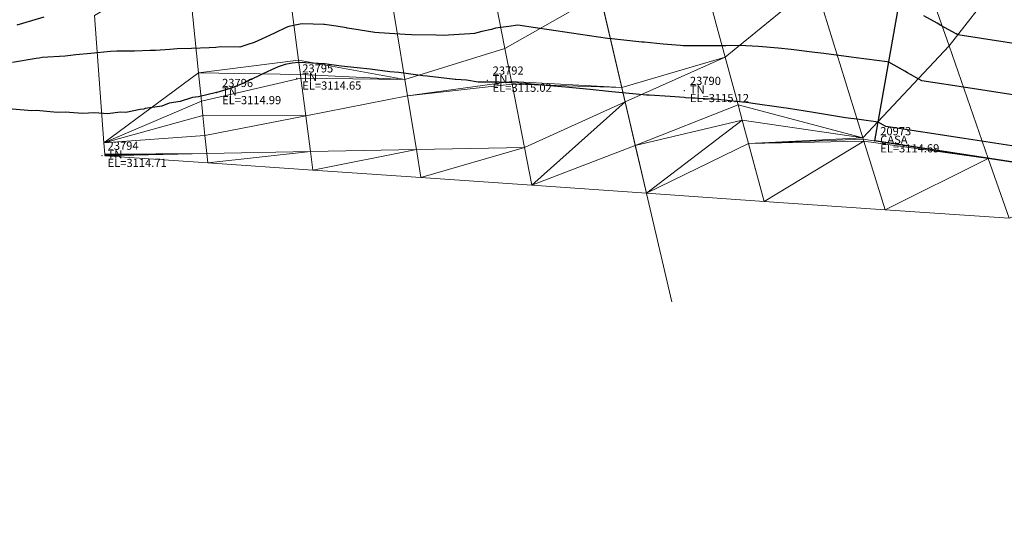
# Model space of a CAD drawing. Units: metres. Extents: x 767340 to 768340, y 9254175 to 9255175.
# Drawn here: x 767813 to 767837, y 9254340 to 9254353 of the extents above; entities that cross this region are included whole.
import ezdxf

# ---------------------------------------------------------------- set-up
doc = ezdxf.new("R2010")
doc.units = ezdxf.units.M
doc.header["$LTSCALE"] = 0.1
doc.layers.get('0').update_dxf_attribs({"linetype": 'CONTINUOUS', "lineweight": 5})
for name, color, linetype, lineweight in [('ANNOTATION', 7, 'CONTINUOUS', 5), ('Casa', 3, 'CONTINUOUS', 30), ('Cuadro de corex.lsp', 2, 'CONTINUOUS', 15), ('ORIG_SURFACE', 7, 'CONTINUOUS', 5), ('PNTDES', 7, 'CONTINUOUS', 5), ('PNTELV', 7, 'CONTINUOUS', 5), ('PNTNO', 7, 'CONTINUOUS', 5), ('POINTS', 7, 'CONTINUOUS', 5)]:
    doc.layers.add(name, color=color, linetype=linetype, lineweight=lineweight)
doc.layers.add('CONTOURS', color=7, linetype='CONTINUOUS')
doc.layers.add('CONTOURS_IDX', color=7, linetype='CONTINUOUS')
doc.styles.get("Standard").update_dxf_attribs({"font": 'ARIAL.TTF'})

# ---------------------------------------------------------------- blocks, each defined once
blk = doc.blocks.new('DOT')
at = {"color": 0, "linetype": 'ByBlock'}
blk.add_point((0, 0), dxfattribs=at)

msp = doc.modelspace()

# ---------------------------------------------------------------- linework, layer by layer
at = {"layer": 'ANNOTATION', "linetype": 'Continuous'}
msp.add_line((767823.7757, 9254368.4059), (767829.0543, 9254345.7631), dxfattribs=at)
at = {"layer": 'Casa'}
msp.add_polyline3d([(767834.0184, 9254349.694, 3114.6858), (767835.067, 9254355.601, 3118.7103), (767837.9593, 9254354.732, 3119.1829), (767838.7187, 9254356.399, 3119.7213), (767854.8395, 9254353.018, 3117.8417), (767853.7425, 9254346.6673, 3114.6858)], close=True, dxfattribs=at)
at = {"layer": 'CONTOURS', "color": 44, "linetype": 'Continuous'}
for points in [[(767813.6993, 9254352.7175), (767813.4029, 9254352.6281), (767813.038, 9254352.5285)], [(767839.0457, 9254351.8263), (767836.0464, 9254352.2866), (767836.006, 9254352.3094), (767835.6335, 9254352.5197), (767835.5444, 9254352.5699), (767835.2203, 9254352.7527)], [(767838.4574, 9254350.6618), (767835.9807, 9254351.0419), (767835.1701, 9254351.1663), (767834.8224, 9254351.3626), (767834.7571, 9254351.3995), (767834.3608, 9254351.6229), (767834.3247, 9254351.6275), (767833.5669, 9254351.724), (767833.4392, 9254351.7421), (767832.7737, 9254351.8288), (767832.5561, 9254351.8586), (767831.9791, 9254351.9259), (767831.6576, 9254351.9625), (767831.1803, 9254351.9992), (767830.7152, 9254352.0303), (767830.3809, 9254352.0187), (767829.7882, 9254352.019), (767829.5911, 9254352.0186), (767829.3323, 9254352.0204), (767829.2658, 9254352.0257), (767828.8444, 9254352.0581), (767828.3791, 9254352.107), (767828.3561, 9254352.1094), (767828.3272, 9254352.1125), (767827.592, 9254352.1897), (767827.4828, 9254352.201), (767826.8244, 9254352.2965), (767826.6043, 9254352.3285), (767826.0608, 9254352.4104), (767825.7216, 9254352.4609), (767825.2955, 9254352.5212), (767825.074, 9254352.4944), (767824.7467, 9254352.4545), (767824.6478, 9254352.4223), (767824.4102, 9254352.3697), (767824.2303, 9254352.3186), (767824.1196, 9254352.317), (767823.4694, 9254352.2721), (767823.2985, 9254352.281), (767822.6911, 9254352.2892), (767822.5334, 9254352.3006), (767821.9036, 9254352.3401), (767821.7965, 9254352.3485), (767821.2342, 9254352.4378), (767821.1187, 9254352.4551), (767821.1048, 9254352.4579), (767820.8461, 9254352.4987), (767820.5672, 9254352.5411), (767820.5493, 9254352.5426), (767820.023, 9254352.5589), (767819.9667, 9254352.5498), (767819.6955, 9254352.4901), (767819.6268, 9254352.4644), (767819.3595, 9254352.3394), (767819.2386, 9254352.2839), (767819.0226, 9254352.179), (767818.8477, 9254352.0981), (767818.6892, 9254352.0528), (767818.4961, 9254351.9897), (767818.0296, 9254351.9925), (767817.9084, 9254351.9815), (767817.7481, 9254351.9741), (767817.3109, 9254351.9542), (767816.9588, 9254351.948), (767816.7832, 9254351.9303), (767816.4337, 9254351.9087), (767816.3487, 9254351.9031), (767816.3039, 9254351.9015), (767815.9156, 9254351.8862), (767815.617, 9254351.8906), (767815.4852, 9254351.8882), (767815.3323, 9254351.8804), (767814.8549, 9254351.8354), (767814.4849, 9254351.7985), (767814.2228, 9254351.7703), (767813.6598, 9254351.7344), (767813.5916, 9254351.7218), (767813.5144, 9254351.708), (767812.9388, 9254351.6107)]]:
    msp.add_lwpolyline(points, dxfattribs=at)
at = {"layer": 'CONTOURS_IDX', "color": 4, "linetype": 'Continuous'}
msp.add_lwpolyline([(767837.5811, 9254349.5416), (767836.203, 9254349.753), (767834.2937, 9254350.046), (767834.1003, 9254350.1552), (767833.6351, 9254350.2206), (767833.3076, 9254350.2632), (767832.7689, 9254350.351), (767832.5178, 9254350.3871), (767831.9094, 9254350.4869), (767831.7282, 9254350.5124), (767831.0384, 9254350.6133), (767830.9364, 9254350.6255), (767830.1785, 9254350.7083), (767829.3919, 9254350.7516), (767829.3605, 9254350.754), (767829.0157, 9254350.777), (767828.5004, 9254350.8109), (767828.4364, 9254350.8173), (767827.5095, 9254350.9023), (767827.0598, 9254350.9489), (767826.4556, 9254351.0104), (767825.6969, 9254351.0782), (767825.4817, 9254351.0973), (767824.8352, 9254351.1293), (767824.3217, 9254351.1319), (767824.0397, 9254351.1807), (767823.7791, 9254351.1962), (767823.7634, 9254351.1958), (767823.0742, 9254351.2759), (767822.9659, 9254351.2831), (767822.3792, 9254351.3654), (767822.1643, 9254351.3856), (767821.6803, 9254351.4511), (767821.3643, 9254351.4824), (767820.9692, 9254351.5246), (767820.5643, 9254351.5787), (767820.2569, 9254351.5969), (767819.9262, 9254351.6152), (767819.7759, 9254351.5928), (767819.6006, 9254351.5652), (767819.4358, 9254351.507), (767819.2668, 9254351.4356), (767819.0536, 9254351.3384), (767818.9296, 9254351.2727), (767818.6589, 9254351.1453), (767818.5925, 9254351.1102), (767818.2791, 9254350.9813), (767818.258, 9254350.9739), (767817.9311, 9254350.8799), (767817.9208, 9254350.879), (767817.4826, 9254350.7738), (767817.3368, 9254350.7537), (767817.0354, 9254350.6555), (767816.7639, 9254350.616), (767816.5895, 9254350.547), (767816.1826, 9254350.4878), (767816.1483, 9254350.4725), (767816.0539, 9254350.4633), (767815.7058, 9254350.388), (767815.5693, 9254350.395), (767815.2707, 9254350.3563), (767814.9446, 9254350.3806), (767814.6491, 9254350.3662), (767814.2258, 9254350.4015), (767814.0291, 9254350.387), (767813.5261, 9254350.4376), (767813.4126, 9254350.4329), (767812.8376, 9254350.4826)], dxfattribs=at)
at = {"layer": 'Cuadro de corex.lsp'}
msp.add_circle((767839.7872, 9254675.4859), 500, dxfattribs=at)
at = {"layer": 'ORIG_SURFACE', "color": 8}
for points in [[(767826.8804, 9254355.0919, 3118.3854), (767827.3015, 9254353.2856, 3116.9016), (767824.9776, 9254351.9548, 3115.676), (767824.4351, 9254354.7099, 3118.6156)], [(767824.4351, 9254354.7099, 3118.6156), (767824.9776, 9254351.9548, 3115.676), (767822.531, 9254351.1977, 3114.8588), (767822.1574, 9254353.4904, 3117.3795)], [(767834.9037, 9254354.6886, 3118.0889), (767835.8352, 9254352.0181, 3116.7609), (767833.7267, 9254349.77, 3114.713), (767832.5589, 9254353.5438, 3117.1331)], [(767837.7549, 9254354.4719, 3118.9512), (767837.7549, 9254354.4719, 3118.9512), (767835.8352, 9254352.0181, 3116.7609), (767834.9037, 9254354.6886, 3118.0889)], [(767837.7549, 9254354.4719, 3118.9512), (767839.9702, 9254348.7796, 3114.6858), (767836.7949, 9254349.267, 3114.6858), (767835.8352, 9254352.0181, 3116.7609)], [(767817.209, 9254354.0912, 3117.8891), (767817.4861, 9254351.3607, 3115.4307), (767815.1703, 9254349.648, 3114.9083), (767814.9409, 9254352.7585, 3116.7397)], [(767819.6029, 9254354.1655, 3117.9714), (767819.9305, 9254351.6684, 3115.1157), (767817.4861, 9254351.3607, 3115.4307), (767817.209, 9254354.0912, 3117.8891)], [(767822.1574, 9254353.4904, 3117.3795), (767822.531, 9254351.1977, 3114.8588), (767819.9305, 9254351.6684, 3115.1157), (767819.6029, 9254354.1655, 3117.9714)], [(767829.8911, 9254353.4827, 3117.2567), (767830.3627, 9254351.742, 3115.7513), (767827.8338, 9254351.0026, 3115.0894), (767827.3015, 9254353.2856, 3116.9016)], [(767832.5589, 9254353.5438, 3117.1331), (767832.5589, 9254353.5438, 3117.1331), (767830.3627, 9254351.742, 3115.7513), (767829.8911, 9254353.4827, 3117.2567)], [(767832.5589, 9254353.5438, 3117.1331), (767833.7267, 9254349.77, 3114.713), (767830.6788, 9254350.5753, 3114.9995), (767830.3627, 9254351.742, 3115.7513)], [(767827.3015, 9254353.2856, 3116.9016), (767827.8338, 9254351.0026, 3115.0894), (767825.1373, 9254351.1436, 3115.0302), (767824.9776, 9254351.9548, 3115.676)], [(767824.9776, 9254351.9548, 3115.676), (767825.1373, 9254351.1436, 3115.0302), (767822.5966, 9254350.7951, 3114.9546), (767822.531, 9254351.1977, 3114.8588)], [(767835.8352, 9254352.0181, 3116.7609), (767836.7949, 9254349.267, 3114.6858), (767833.7369, 9254349.7372, 3114.6956), (767833.7267, 9254349.77, 3114.713)], [(767830.3627, 9254351.742, 3115.7513), (767830.3627, 9254351.742, 3115.7513), (767827.9167, 9254350.6471, 3114.8991), (767827.8338, 9254351.0026, 3115.0894)], [(767830.3627, 9254351.742, 3115.7513), (767830.6788, 9254350.5753, 3114.9995), (767828.1647, 9254349.583, 3114.6947), (767827.9167, 9254350.6471, 3114.8991)], [(767819.9305, 9254351.6684, 3115.1157), (767819.9305, 9254351.6684, 3115.1157), (767819.9764, 9254351.3186, 3114.7598), (767817.4861, 9254351.3607, 3115.4307)], [(767822.531, 9254351.1977, 3114.8588), (767822.531, 9254351.1977, 3114.8588), (767819.9764, 9254351.3186, 3114.7598), (767819.9305, 9254351.6684, 3115.1157)], [(767817.4861, 9254351.3607, 3115.4307), (767817.4861, 9254351.3607, 3115.4307), (767817.5563, 9254350.6692, 3114.9564), (767815.1703, 9254349.648, 3114.9083)], [(767819.9764, 9254351.3186, 3114.7598), (767819.9885, 9254351.2267, 3114.6585), (767817.5563, 9254350.6692, 3114.9564), (767817.4861, 9254351.3607, 3115.4307)], [(767819.9885, 9254351.2267, 3114.6585), (767820.1088, 9254350.3095, 3114.8747), (767817.5921, 9254350.3166, 3114.6813), (767817.5563, 9254350.6692, 3114.9564)], [(767822.531, 9254351.1977, 3114.8588), (767822.531, 9254351.1977, 3114.8588), (767819.9885, 9254351.2267, 3114.6585), (767819.9764, 9254351.3186, 3114.7598)], [(767822.531, 9254351.1977, 3114.8588), (767822.5966, 9254350.7951, 3114.9546), (767820.1088, 9254350.3095, 3114.8747), (767819.9885, 9254351.2267, 3114.6585)], [(767825.1373, 9254351.1436, 3115.0302), (767825.1373, 9254351.1436, 3115.0302), (767825.1499, 9254351.0796, 3114.9958), (767822.5966, 9254350.7951, 3114.9546)], [(767825.1499, 9254351.0796, 3114.9958), (767825.4546, 9254349.5319, 3114.6988), (767822.8106, 9254349.482, 3114.7029), (767822.5966, 9254350.7951, 3114.9546)], [(767827.8338, 9254351.0026, 3115.0894), (767827.8338, 9254351.0026, 3115.0894), (767825.1499, 9254351.0796, 3114.9958), (767825.1373, 9254351.1436, 3115.0302)], [(767827.8338, 9254351.0026, 3115.0894), (767827.9167, 9254350.6471, 3114.8991), (767825.4546, 9254349.5319, 3114.6988), (767825.1499, 9254351.0796, 3114.9958)], [(767822.5966, 9254350.7951, 3114.9546), (767822.8106, 9254349.482, 3114.7029), (767820.2238, 9254349.4332, 3114.7068), (767820.1088, 9254350.3095, 3114.8747)], [(767817.5563, 9254350.6692, 3114.9564), (767817.5563, 9254350.6692, 3114.9564), (767817.5921, 9254350.3166, 3114.6813), (767815.1703, 9254349.648, 3114.9083)], [(767827.9167, 9254350.6471, 3114.8991), (767828.1647, 9254349.583, 3114.6947), (767825.6361, 9254348.6101, 3114.7068), (767825.4546, 9254349.5319, 3114.6988)], [(767827.9167, 9254350.6471, 3114.8991), (767827.9167, 9254350.6471, 3114.8991), (767828.4367, 9254348.4163, 3114.7047), (767825.6361, 9254348.6101, 3114.7068)], [(767830.6788, 9254350.5753, 3114.9995), (767830.6788, 9254350.5753, 3114.9995), (767830.7806, 9254350.1993, 3114.7989), (767828.1647, 9254349.583, 3114.6947)], [(767833.7267, 9254349.77, 3114.713), (767833.7267, 9254349.77, 3114.713), (767830.7806, 9254350.1993, 3114.7989), (767830.6788, 9254350.5753, 3114.9995)], [(767817.5921, 9254350.3166, 3114.6813), (767817.5921, 9254350.3166, 3114.6813), (767817.6417, 9254349.8279, 3114.7954), (767815.1703, 9254349.648, 3114.9083)], [(767820.1088, 9254350.3095, 3114.8747), (767820.1088, 9254350.3095, 3114.8747), (767817.6417, 9254349.8279, 3114.7954), (767817.5921, 9254350.3166, 3114.6813)], [(767820.1088, 9254350.3095, 3114.8747), (767820.2238, 9254349.4332, 3114.7068), (767817.6867, 9254349.3853, 3114.7107), (767817.6417, 9254349.8279, 3114.7954)], [(767830.7806, 9254350.1993, 3114.7989), (767830.9334, 9254349.6353, 3114.6905), (767828.4367, 9254348.4163, 3114.7047), (767828.1647, 9254349.583, 3114.6947)], [(767830.7806, 9254350.1993, 3114.7989), (767830.7806, 9254350.1993, 3114.7989), (767831.3177, 9254348.2171, 3114.7025), (767828.4367, 9254348.4163, 3114.7047)], [(767833.7267, 9254349.77, 3114.713), (767833.7267, 9254349.77, 3114.713), (767830.9334, 9254349.6353, 3114.6905), (767830.7806, 9254350.1993, 3114.7989)], [(767817.6417, 9254349.8279, 3114.7954), (767817.6867, 9254349.3853, 3114.7107), (767815.1907, 9254349.372, 3114.721), (767815.1703, 9254349.648, 3114.9083)], [(767833.7267, 9254349.77, 3114.713), (767833.7267, 9254349.77, 3114.713), (767833.7369, 9254349.7372, 3114.6956), (767830.9334, 9254349.6353, 3114.6905)], [(767825.4546, 9254349.5319, 3114.6988), (767825.4546, 9254349.5319, 3114.6988), (767822.9222, 9254348.7978, 3114.7088), (767822.8106, 9254349.482, 3114.7029)], [(767825.4546, 9254349.5319, 3114.6988), (767825.4546, 9254349.5319, 3114.6988), (767825.6361, 9254348.6101, 3114.7068), (767822.9222, 9254348.7978, 3114.7088)], [(767833.7369, 9254349.7372, 3114.6956), (767833.7369, 9254349.7372, 3114.6956), (767833.752, 9254349.6885, 3114.6862), (767830.9334, 9254349.6353, 3114.6905)], [(767833.752, 9254349.6885, 3114.6862), (767833.752, 9254349.6885, 3114.6862), (767831.3177, 9254348.2171, 3114.7025), (767830.9334, 9254349.6353, 3114.6905)], [(767833.752, 9254349.6885, 3114.6862), (767833.752, 9254349.6885, 3114.6862), (767834.2705, 9254348.0128, 3114.7003), (767831.3177, 9254348.2171, 3114.7025)], [(767836.7949, 9254349.267, 3114.6858), (767836.7949, 9254349.267, 3114.6858), (767833.752, 9254349.6885, 3114.6862), (767833.7369, 9254349.7372, 3114.6956)], [(767836.7949, 9254349.267, 3114.6858), (767836.7949, 9254349.267, 3114.6858), (767834.2705, 9254348.0128, 3114.7003), (767833.752, 9254349.6885, 3114.6862)], [(767817.6867, 9254349.3853, 3114.7107), (767817.6867, 9254349.3853, 3114.7107), (767815.1914, 9254349.3626, 3114.7137), (767815.1907, 9254349.372, 3114.721)], [(767817.6867, 9254349.3853, 3114.7107), (767817.6867, 9254349.3853, 3114.7107), (767815.1923, 9254349.3497, 3114.7167), (767815.1914, 9254349.3626, 3114.7137)], [(767817.6867, 9254349.3853, 3114.7107), (767817.6867, 9254349.3853, 3114.7107), (767815.1932, 9254349.3382, 3114.7145), (767815.1923, 9254349.3497, 3114.7167)], [(767817.6867, 9254349.3853, 3114.7107), (767817.6867, 9254349.3853, 3114.7107), (767815.1936, 9254349.3323, 3114.7145), (767815.1932, 9254349.3382, 3114.7145)], [(767817.6867, 9254349.3853, 3114.7107), (767817.6867, 9254349.3853, 3114.7107), (767817.7097, 9254349.1583, 3114.7127), (767815.1936, 9254349.3323, 3114.7145)], [(767820.2238, 9254349.4332, 3114.7068), (767820.2238, 9254349.4332, 3114.7068), (767817.7097, 9254349.1583, 3114.7127), (767817.6867, 9254349.3853, 3114.7107)], [(767820.2238, 9254349.4332, 3114.7068), (767820.2238, 9254349.4332, 3114.7068), (767820.2832, 9254348.9803, 3114.7108), (767817.7097, 9254349.1583, 3114.7127)], [(767822.8106, 9254349.482, 3114.7029), (767822.8106, 9254349.482, 3114.7029), (767820.2832, 9254348.9803, 3114.7108), (767820.2238, 9254349.4332, 3114.7068)], [(767822.8106, 9254349.482, 3114.7029), (767822.8106, 9254349.482, 3114.7029), (767822.9222, 9254348.7978, 3114.7088), (767820.2832, 9254348.9803, 3114.7108)], [(767836.7949, 9254349.267, 3114.6858), (767836.7949, 9254349.267, 3114.6858), (767837.3056, 9254347.8029, 3114.6981), (767834.2705, 9254348.0128, 3114.7003)], [(767839.9702, 9254348.7796, 3114.6858), (767839.9702, 9254348.7796, 3114.6858), (767837.3056, 9254347.8029, 3114.6981), (767836.7949, 9254349.267, 3114.6858)]]:
    msp.add_3dface(points, dxfattribs=at)

# ---------------------------------------------------------------- block references
at = {"layer": 'POINTS'}
ref = msp.add_blockref('DOT', (767819.8865, 9254351.228, 3114.6503), dxfattribs=dict(at, xscale=2000, yscale=2000, zscale=2000))
ref.add_attrib('PN', '23795', (767820.0205, 9254351.368, 3114.6503), dxfattribs={"layer": 'PNTNO', "color": 7, "height": 0.2})
ref.add_attrib('PD', 'TN', (767820.0205, 9254351.158, 3114.6503), dxfattribs={"layer": 'PNTDES', "color": 7, "height": 0.2})
ref.add_attrib('ZC', 'EL=3114.65', (767820.0205, 9254350.948, 3114.6503), dxfattribs={"layer": 'PNTELV', "color": 7, "height": 0.2})
ref = msp.add_blockref('DOT', (767824.5427, 9254351.175, 3115.017), dxfattribs=dict(at, xscale=2000, yscale=2000, zscale=2000))
ref.add_attrib('PN', '23792', (767824.6767, 9254351.315, 3115.017), dxfattribs={"layer": 'PNTNO', "color": 7, "height": 0.2})
ref.add_attrib('PD', 'TN', (767824.6767, 9254351.105, 3115.017), dxfattribs={"layer": 'PNTDES', "color": 7, "height": 0.2})
ref.add_attrib('ZC', 'EL=3115.02', (767824.6767, 9254350.895, 3115.017), dxfattribs={"layer": 'PNTELV', "color": 7, "height": 0.2})
ref = msp.add_blockref('DOT', (767817.9271, 9254350.872, 3114.9933), dxfattribs=dict(at, xscale=2000, yscale=2000, zscale=2000))
ref.add_attrib('PN', '23796', (767818.0611, 9254351.012, 3114.9933), dxfattribs={"layer": 'PNTNO', "color": 7, "height": 0.2})
ref.add_attrib('PD', 'TN', (767818.0611, 9254350.802, 3114.9933), dxfattribs={"layer": 'PNTDES', "color": 7, "height": 0.2})
ref.add_attrib('ZC', 'EL=3114.99', (767818.0611, 9254350.592, 3114.9933), dxfattribs={"layer": 'PNTELV', "color": 7, "height": 0.2})
ref = msp.add_blockref('DOT', (767829.3656, 9254350.923, 3115.1231), dxfattribs=dict(at, xscale=2000, yscale=2000, zscale=2000))
ref.add_attrib('PN', '23790', (767829.4996, 9254351.063, 3115.1231), dxfattribs={"layer": 'PNTNO', "color": 7, "height": 0.2})
ref.add_attrib('PD', 'TN', (767829.4996, 9254350.853, 3115.1231), dxfattribs={"layer": 'PNTDES', "color": 7, "height": 0.2})
ref.add_attrib('ZC', 'EL=3115.12', (767829.4996, 9254350.643, 3115.1231), dxfattribs={"layer": 'PNTELV', "color": 7, "height": 0.2})
ref = msp.add_blockref('DOT', (767834.0184, 9254349.694, 3114.6858), dxfattribs=dict(at, xscale=2000, yscale=2000, zscale=2000))
ref.add_attrib('PN', '20973', (767834.1524, 9254349.834, 3114.6858), dxfattribs={"layer": 'PNTNO', "color": 7, "height": 0.2})
ref.add_attrib('PD', 'CASA', (767834.1524, 9254349.624, 3114.6858), dxfattribs={"layer": 'PNTDES', "color": 7, "height": 0.2})
ref.add_attrib('ZC', 'EL=3114.69', (767834.1524, 9254349.414, 3114.6858), dxfattribs={"layer": 'PNTELV', "color": 7, "height": 0.2})
ref = msp.add_blockref('DOT', (767815.1279, 9254349.337, 3114.7145), dxfattribs=dict(at, xscale=2000, yscale=2000, zscale=2000))
ref.add_attrib('PN', '23794', (767815.2619, 9254349.477, 3114.7145), dxfattribs={"layer": 'PNTNO', "color": 7, "height": 0.2})
ref.add_attrib('PD', 'TN', (767815.2619, 9254349.267, 3114.7145), dxfattribs={"layer": 'PNTDES', "color": 7, "height": 0.2})
ref.add_attrib('ZC', 'EL=3114.71', (767815.2619, 9254349.057, 3114.7145), dxfattribs={"layer": 'PNTELV', "color": 7, "height": 0.2})

doc.saveas('drawing.dxf')
